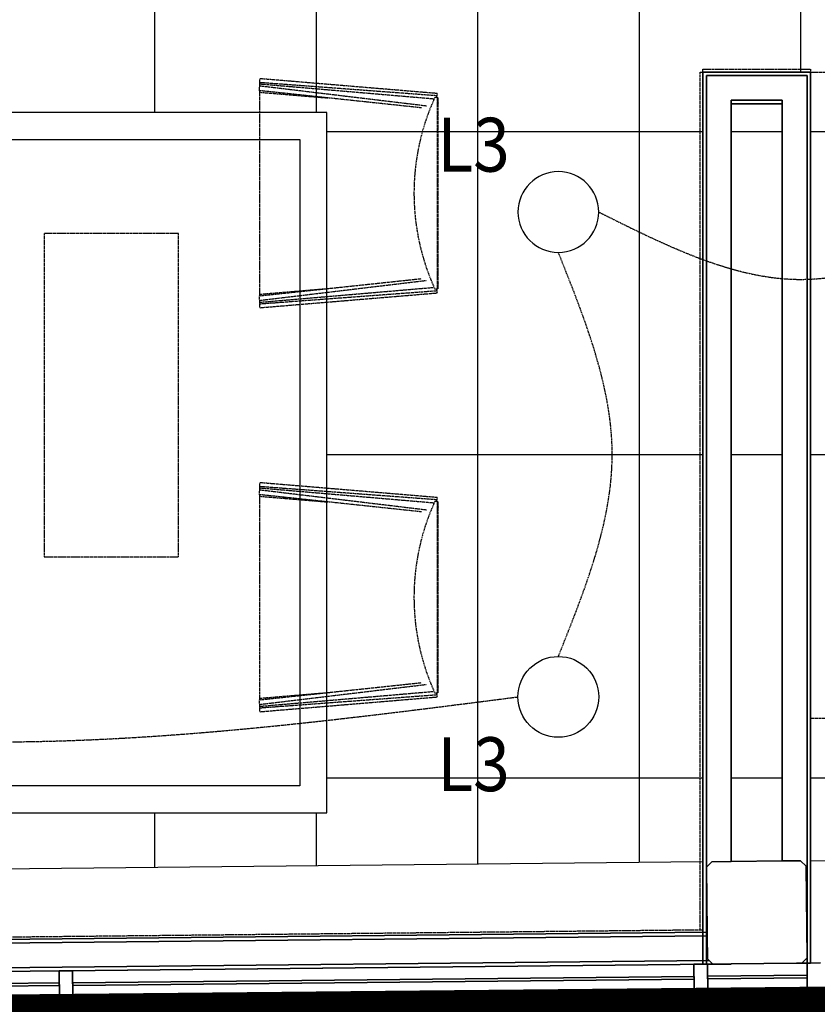
# Model space of a CAD drawing. Extents: x -12976 to 188870, y -6005 to 35213.
# Drawn here: x 9815 to 12778, y 79 to 3734 of the extents above; entities that cross this region are included whole.
import ezdxf

# ---------------------------------------------------------------- set-up
doc = ezdxf.new("R2010")
doc.units = 0
doc.linetypes.add('EDG-DASH-3', pattern=[4.5, 3, -1.5])
doc.linetypes.add('X-3117-C$0$EDG-DASH-3', pattern=[4.5, 3, -1.5])
for name, color, linetype in [('ARE-GEN', 7, 'EDG-DASH-3'), ('LIT-FITT', 6, 'CONTINUOUS'), ('LIT-SWITCH', 2, 'EDG-DASH-3'), ('SYM-050', 6, 'CONTINUOUS'), ('SYM-ATT', 2, 'CONTINUOUS'), ('SYM-TEXT', 7, 'CONTINUOUS'), ('X-3117-C$0$A-FLOR-____-OVHD', 11, 'CONTINUOUS'), ('X-3117-C$0$A-GENM-____-OTLN', 31, 'X-3117-C$0$EDG-DASH-3'), ('X-3117-C$0$A-GLAZ-CURT-MCUT', 11, 'CONTINUOUS'), ('X-3117-C$0$A-GLAZ-CWMG-MCUT', 11, 'CONTINUOUS'), ('X-3117-C$0$A-GLAZ-CWMG-OTLN', 11, 'CONTINUOUS'), ('X-3117-C$0$A-WALL-____-MCUT', 8, 'CONTINUOUS'), ('X-3117-C$0$I-FURN-____-OTLN', 31, 'X-3117-C$0$EDG-DASH-3'), ('X-3117-C$0$I-WALL-____-MCUT', 8, 'CONTINUOUS'), ('X-3117-C$0$I-WALL-____-OTLN', 8, 'CONTINUOUS'), ('X-3117-C$0$RCP-LINES', 11, 'CONTINUOUS'), ('X-3117-C$0$S-COLS-____-MCUT', 8, 'CONTINUOUS'), ('X-3117-C$0$S-COLS-____-OTLN', 8, 'CONTINUOUS'), ('X-XREF', 7, 'CONTINUOUS')]:
    doc.layers.add(name, color=color, linetype=linetype)
doc.styles.add('EDG', font='edg.shx', dxfattribs={"width": 0.9})

# ---------------------------------------------------------------- blocks, each defined once
blk = doc.blocks.new('X-3117-C')
at = {"layer": 'X-3117-C$0$A-FLOR-____-OVHD'}
blk.add_line((12752.7, 611.8), (15451.7, 639.7), dxfattribs=at)
at = {"layer": 'X-3117-C$0$A-GENM-____-OTLN'}
for p, q in [((12352.8, 3539.9), (12352.8, 3549.9)), ((12352.8, 3549.9), (12752.7, 3549.9)), ((12752.7, 3549.9), (12752.7, 3539.9)), ((12342.8, 3539.9), (12352.8, 3539.9)), ((12342.8, 355.5), (12342.8, 3539.9)), ((9636, 327.4), (12352.6, 355.6)), ((12352.6, 355.6), (12352.7, 345.6))]:
    blk.add_line(p, q, dxfattribs=at)
at = {"layer": 'X-3117-C$0$A-GLAZ-CURT-MCUT'}
for p, q in [((12740.1, 186.6), (12370.2, 182.8)), ((12370.2, 182.8), (12370.3, 172.8)), ((12740.2, 176.6), (12740.1, 186.6)), ((9962, 157.9), (7653.7, 134.1)), ((7653.9, 124.1), (9962.1, 147.9)), ((9962.1, 147.9), (9962, 157.9)), ((12320.2, 182.3), (10012, 158.4)), ((10012, 158.4), (10012.1, 148.4)), ((10012.1, 148.4), (12320.3, 172.3)), ((12320.3, 172.3), (12320.2, 182.3)), ((12370.3, 172.8), (12740.2, 176.6))]:
    blk.add_line(p, q, dxfattribs=at)
at = {"layer": 'X-3117-C$0$A-GLAZ-CWMG-MCUT', "extrusion": (0, 0, -1)}
for p, q in [((12369.7, 227.8), (12319.7, 227.3)), ((12319.7, 227.3), (12320.7, 127.3)), ((12370.7, 127.8), (12369.7, 227.8)), ((12789.7, 232.1), (12739.7, 231.6)), ((12739.7, 231.6), (12740.7, 131.6)), ((10011.5, 203.4), (9961.5, 202.9)), ((9961.5, 202.9), (9962.5, 102.9)), ((10012.5, 103.4), (10011.5, 203.4)), ((12320.7, 127.3), (12370.7, 127.8)), ((12740.7, 131.6), (12790.7, 132.1)), ((9962.5, 102.9), (10012.5, 103.4))]:
    blk.add_line(p, q, dxfattribs=at)
at = {"layer": 'X-3117-C$0$A-GLAZ-CWMG-OTLN'}
for p, q in [((12389.7, 228), (12405.3, 228.2)), ((10012.5, 103.4), (12320.7, 127.3)), ((12370.7, 127.8), (12740.7, 131.6)), ((7654.3, 79.1), (9962.5, 102.9))]:
    blk.add_line(p, q, dxfattribs=at)
at = {"layer": 'X-3117-C$0$A-WALL-____-MCUT'}
for p, q in [((12365.8, 228.2), (12365.8, 3526.9)), ((12739.7, 3526.9), (12365.8, 3526.9)), ((12739.7, 3526.9), (12739.7, 231.2)), ((12647.7, 3434.9), (12457.8, 3434.9)), ((12457.8, 3434.9), (12457.8, 3421.9)), ((12647.7, 3421.9), (12647.7, 3434.9)), ((12368.6, 332.8), (5244, 259.2)), ((12376.6, 240.9), (5237.9, 167.1))]:
    blk.add_line(p, q, dxfattribs=at)
at = {"layer": 'X-3117-C$0$I-FURN-____-OTLN'}
for p, q in [((10706.5, 3500.5), (10707.5, 3513.2)), ((10707.7, 3514.9), (10707.5, 3513.2)), ((10707.7, 3514.9), (10707.5, 3513.2)), ((11365.4, 3460), (10707.7, 3514.9)), ((11365.4, 3460), (10707.7, 3514.9)), ((12752.7, 3539.9), (13252.7, 3539.9)), ((10705.4, 3487.8), (10704, 3470.9)), ((10705.4, 3499.9), (10705.4, 3487.8)), ((10706, 3494.7), (10705.4, 3487.8)), ((11326.7, 3413.3), (10705.4, 3487.8)), ((10706.5, 3500.5), (10706, 3494.7)), ((11353.1, 3439.4), (10706, 3494.7)), ((11364.7, 3451.5), (10706.5, 3500.5)), ((11307.7, 3406.7), (10704, 3470.9)), ((10705.4, 3470.7), (10705.4, 3464.9)), ((10705.4, 3464.9), (10960.3, 3443.6)), ((10705.4, 3464.9), (10705.4, 2714.9)), ((11366.7, 3444.8), (11357.2, 3445.5)), ((11364.1, 3444.9), (11364.7, 3451.5)), ((11365.3, 3458.4), (11364.7, 3451.5)), ((11365.3, 3458.4), (11365.4, 3460)), ((11365.3, 3458.4), (11365.4, 3460)), ((11366.7, 3444.8), (11367.9, 3444.6)), ((11366.7, 2735), (11366.7, 3444.8)), ((11367.9, 3444.6), (11367.9, 2735.1)), ((11368.2, 3432.4), (11367.9, 3433.2)), ((11368, 3414.9), (11368.4, 3415.7)), ((11368.5, 3431.7), (11368.2, 3432.4)), ((11368.4, 3415.7), (11368.7, 3416.4)), ((11368.8, 3430.9), (11368.5, 3431.7)), ((11368.7, 3416.4), (11369, 3417.2)), ((11369.1, 3430.1), (11368.8, 3430.9)), ((11369, 3417.2), (11369.2, 3418)), ((11369.3, 3429.3), (11369.1, 3430.1)), ((11369.2, 3418), (11369.4, 3418.8)), ((11369.5, 3428.5), (11369.3, 3429.3)), ((11369.4, 3418.8), (11369.6, 3419.6)), ((11369.7, 3427.7), (11369.5, 3428.5)), ((11369.6, 3419.6), (11369.8, 3420.4)), ((11369.8, 3426.9), (11369.7, 3427.7)), ((11370, 3426.1), (11369.8, 3426.9)), ((11369.8, 3420.4), (11369.9, 3421.2)), ((11369.9, 3421.2), (11370, 3422)), ((11370, 3425.3), (11370, 3426.1)), ((11370.1, 3424.5), (11370, 3425.3)), ((11370, 3422.8), (11370.1, 3423.7)), ((11370, 3422), (11370, 3422.8)), ((11370.1, 3423.7), (11370.1, 3424.5)), ((10405.4, 2939.9), (9905.4, 2939.9)), ((9905.4, 2939.9), (9905.4, 1739.9)), ((10405.4, 1739.9), (10405.4, 2939.9)), ((10704, 2708.9), (11307.7, 2773)), ((10705.4, 2692), (11326.7, 2766.4)), ((11368.2, 2764.4), (11367.9, 2765.1)), ((11368, 2746.9), (11368.4, 2747.6)), ((11368.5, 2763.6), (11368.2, 2764.4)), ((11368.4, 2747.6), (11368.7, 2748.4)), ((11368.8, 2762.9), (11368.5, 2763.6)), ((11368.7, 2748.4), (11369, 2749.2)), ((11369.1, 2762.1), (11368.8, 2762.9)), ((11369, 2749.2), (11369.2, 2749.9)), ((11369.3, 2761.3), (11369.1, 2762.1)), ((11369.2, 2749.9), (11369.4, 2750.7)), ((11369.5, 2760.5), (11369.3, 2761.3)), ((11369.4, 2750.7), (11369.6, 2751.5)), ((11369.7, 2759.7), (11369.5, 2760.5)), ((11369.6, 2751.5), (11369.8, 2752.3)), ((11369.8, 2758.9), (11369.7, 2759.7)), ((11370, 2758.1), (11369.8, 2758.9)), ((11369.8, 2752.3), (11369.9, 2753.2)), ((11369.9, 2753.2), (11370, 2754)), ((11370, 2757.3), (11370, 2758.1)), ((11370.1, 2756.4), (11370, 2757.3)), ((11370, 2754.8), (11370.1, 2755.6)), ((11370, 2754), (11370, 2754.8)), ((11370.1, 2755.6), (11370.1, 2756.4)), ((10704, 2708.9), (10705.4, 2692)), ((10705.4, 2714.9), (10960.3, 2736.1)), ((10705.4, 2714.9), (10705.4, 2709)), ((10706, 2685), (11353.2, 2740.4)), ((10706.5, 2679.3), (11364.7, 2728.2)), ((10707.7, 2664.9), (11365.4, 2719.7)), ((10707.7, 2664.9), (11365.4, 2719.7)), ((11357.2, 2734.2), (11366.7, 2735)), ((11364.7, 2728.2), (11364.1, 2734.8)), ((11364.7, 2728.2), (11365.3, 2721.3)), ((11365.4, 2719.7), (11365.3, 2721.3)), ((11365.4, 2719.7), (11365.3, 2721.3)), ((11367.9, 2735.1), (11366.7, 2735)), ((10705.4, 2692), (10705.4, 2679.9)), ((10705.4, 2692), (10706, 2685)), ((10706, 2685), (10706.5, 2679.3)), ((10707.5, 2666.5), (10706.5, 2679.3)), ((10707.5, 2666.5), (10707.7, 2664.9)), ((10707.5, 2666.5), (10707.7, 2664.9)), ((10706.5, 2000.5), (10707.5, 2013.2)), ((10707.7, 2014.9), (10707.5, 2013.2)), ((10707.7, 2014.9), (10707.5, 2013.2)), ((11365.4, 1960), (10707.7, 2014.9)), ((11365.4, 1960), (10707.7, 2014.9)), ((10705.4, 1987.8), (10704, 1970.9)), ((10705.4, 1999.9), (10705.4, 1987.8)), ((10706, 1994.7), (10705.4, 1987.8)), ((11326.7, 1913.3), (10705.4, 1987.8)), ((10706.5, 2000.5), (10706, 1994.7)), ((11353.1, 1939.4), (10706, 1994.7)), ((11364.7, 1951.5), (10706.5, 2000.5)), ((11307.7, 1906.7), (10704, 1970.9)), ((10705.4, 1970.7), (10705.4, 1964.9)), ((10705.4, 1964.9), (10960.3, 1943.6)), ((10705.4, 1964.9), (10705.4, 1214.9)), ((11366.7, 1944.8), (11357.2, 1945.5)), ((11364.1, 1944.9), (11364.7, 1951.5)), ((11365.3, 1958.4), (11364.7, 1951.5)), ((11365.3, 1958.4), (11365.4, 1960)), ((11365.3, 1958.4), (11365.4, 1960)), ((11366.7, 1944.8), (11367.9, 1944.6)), ((11366.7, 1235), (11366.7, 1944.8)), ((11367.9, 1944.6), (11367.9, 1235.1)), ((11368.2, 1932.4), (11367.9, 1933.2)), ((11368, 1914.9), (11368.4, 1915.7)), ((11368.5, 1931.7), (11368.2, 1932.4)), ((11368.4, 1915.7), (11368.7, 1916.4)), ((11368.8, 1930.9), (11368.5, 1931.7)), ((11368.7, 1916.4), (11369, 1917.2)), ((11369.1, 1930.1), (11368.8, 1930.9)), ((11369, 1917.2), (11369.2, 1918)), ((11369.3, 1929.3), (11369.1, 1930.1)), ((11369.2, 1918), (11369.4, 1918.8)), ((11369.5, 1928.5), (11369.3, 1929.3)), ((11369.4, 1918.8), (11369.6, 1919.6)), ((11369.7, 1927.7), (11369.5, 1928.5)), ((11369.6, 1919.6), (11369.8, 1920.4)), ((11369.8, 1926.9), (11369.7, 1927.7)), ((11370, 1926.1), (11369.8, 1926.9)), ((11369.8, 1920.4), (11369.9, 1921.2)), ((11369.9, 1921.2), (11370, 1922)), ((11370, 1925.3), (11370, 1926.1)), ((11370.1, 1924.5), (11370, 1925.3)), ((11370, 1922.8), (11370.1, 1923.7)), ((11370, 1922), (11370, 1922.8)), ((11370.1, 1923.7), (11370.1, 1924.5)), ((9905.4, 1739.9), (10405.4, 1739.9)), ((10704, 1208.9), (11307.7, 1273)), ((10705.4, 1192), (11326.7, 1266.4)), ((11368.2, 1264.4), (11367.9, 1265.1)), ((11368, 1246.9), (11368.4, 1247.6)), ((11368.5, 1263.6), (11368.2, 1264.4)), ((11368.4, 1247.6), (11368.7, 1248.4)), ((11368.8, 1262.9), (11368.5, 1263.6)), ((11368.7, 1248.4), (11369, 1249.2)), ((11369.1, 1262.1), (11368.8, 1262.9)), ((11369, 1249.2), (11369.2, 1249.9)), ((11369.3, 1261.3), (11369.1, 1262.1)), ((11369.2, 1249.9), (11369.4, 1250.7)), ((11369.5, 1260.5), (11369.3, 1261.3)), ((11369.4, 1250.7), (11369.6, 1251.5)), ((11369.7, 1259.7), (11369.5, 1260.5)), ((11369.6, 1251.5), (11369.8, 1252.3)), ((11369.8, 1258.9), (11369.7, 1259.7)), ((11370, 1258.1), (11369.8, 1258.9)), ((11369.8, 1252.3), (11369.9, 1253.2)), ((11369.9, 1253.2), (11370, 1254)), ((11370, 1257.3), (11370, 1258.1)), ((11370.1, 1256.4), (11370, 1257.3)), ((11370, 1254.8), (11370.1, 1255.6)), ((11370, 1254), (11370, 1254.8)), ((11370.1, 1255.6), (11370.1, 1256.4)), ((10704, 1208.9), (10705.4, 1192)), ((10705.4, 1214.9), (10960.3, 1236.1)), ((10705.4, 1214.9), (10705.4, 1209)), ((10706, 1185), (11353.2, 1240.4)), ((10706.5, 1179.3), (11364.7, 1228.2)), ((10707.7, 1164.9), (11365.4, 1219.7)), ((10707.7, 1164.9), (11365.4, 1219.7)), ((11357.2, 1234.2), (11366.7, 1235)), ((11364.7, 1228.2), (11364.1, 1234.8)), ((11364.7, 1228.2), (11365.3, 1221.3)), ((11365.4, 1219.7), (11365.3, 1221.3)), ((11365.4, 1219.7), (11365.3, 1221.3)), ((11367.9, 1235.1), (11366.7, 1235)), ((10705.4, 1192), (10705.4, 1179.9)), ((10705.4, 1192), (10706, 1185)), ((10706, 1185), (10706.5, 1179.3)), ((10707.5, 1166.5), (10706.5, 1179.3)), ((10707.5, 1166.5), (10707.7, 1164.9)), ((10707.5, 1166.5), (10707.7, 1164.9)), ((13252.7, 1139.9), (12752.7, 1139.9))]:
    blk.add_line(p, q, dxfattribs=at)
for centre, radius, start, end in [((12133.5, 3089.9), 853.9, 155.3831, 204.6169), ((11349.5, 3423.9), 20, 347.7088, 12.2912), ((11349.5, 2755.8), 20, 347.7088, 12.2912), ((12133.5, 1589.9), 853.9, 155.3831, 204.6169), ((11349.5, 1923.9), 20, 347.7088, 12.2912), ((11349.5, 1255.8), 20, 347.7088, 12.2912)]:
    blk.add_arc(centre, radius, start, end, dxfattribs=at)
at = {"layer": 'X-3117-C$0$I-WALL-____-MCUT'}
for p, q in [((12352.8, 3539.9), (12352.8, 228.2)), ((12752.7, 3539.9), (12352.8, 3539.9)), ((12752.7, 231.2), (12752.7, 3539.9)), ((12457.8, 608.7), (12457.8, 3421.9)), ((12457.8, 3421.9), (12647.7, 3421.9)), ((12647.7, 3421.9), (12647.7, 610.7)), ((12368.5, 345.8), (5243.9, 272.2)), ((12368.6, 332.8), (12368.5, 345.8)), ((5225.1, 154), (12389.7, 228)), ((12352.8, 228.2), (12389.5, 228.2)), ((12405.3, 228.2), (12457.8, 228.2)), ((12457.8, 228.2), (12457.8, 228.7)), ((12700.2, 231.2), (12752.7, 231.2))]:
    blk.add_line(p, q, dxfattribs=at)
at = {"layer": 'X-3117-C$0$I-WALL-____-OTLN'}
for p, q in [((12366, 587.8), (12385.8, 608)), ((12368.5, 345.8), (12366, 587.8)), ((12385.8, 608), (12457.8, 608.7)), ((12647.7, 610.7), (12715.8, 611.4)), ((12715.8, 611.4), (12736, 591.6)), ((12736, 591.6), (12739.5, 251.6)), ((12369.5, 247.8), (12368.6, 332.8)), ((12389.7, 228), (12369.5, 247.8)), ((12457.8, 228.7), (12405.3, 228.2)), ((12719.7, 231.4), (12700.2, 231.2)), ((12739.5, 251.6), (12719.7, 231.4))]:
    blk.add_line(p, q, dxfattribs=at)
at = {"layer": 'X-3117-C$0$RCP-LINES'}
for p, q in [((10315.9, 5753.2), (10315.9, 3389.9)), ((10915.9, 5753.2), (10915.9, 3389.9)), ((11515.9, 5753.2), (11515.9, 599)), ((12115.9, 5753.2), (12115.9, 605.2)), ((12715.9, 5753.2), (12715.9, 3539.9)), ((12352.8, 228.2), (12352.8, 3539.9)), ((12352.8, 3539.9), (12752.7, 3539.9)), ((12365.8, 3526.9), (12365.8, 228.2)), ((12365.8, 3526.9), (12739.7, 3526.9)), ((12739.7, 231.2), (12739.7, 3526.9)), ((12752.7, 3539.9), (12752.7, 231.2)), ((12457.8, 3421.9), (12457.8, 3434.9)), ((12457.8, 3434.9), (12647.7, 3434.9)), ((12457.8, 3421.9), (12457.8, 608.7)), ((12647.7, 3421.9), (12457.8, 3421.9)), ((12647.7, 3434.9), (12647.7, 3421.9)), ((12647.7, 610.7), (12647.7, 3421.9)), ((10955.4, 3389.9), (5955.4, 3389.9)), ((10955.4, 789.9), (10955.4, 3389.9)), ((10955.4, 3319.5), (12352.8, 3319.5)), ((12457.8, 3319.5), (12647.7, 3319.5)), ((12752.7, 3319.5), (16385.4, 3319.5)), ((6055.4, 3289.9), (10855.4, 3289.9)), ((6055.4, 3289.9), (10855.4, 3289.9)), ((10855.4, 3289.9), (10855.4, 889.9)), ((10855.4, 3289.9), (10855.4, 889.9)), ((10955.4, 2119.5), (12352.8, 2119.5)), ((12457.8, 2119.5), (12647.7, 2119.5)), ((12752.7, 2119.5), (16385.4, 2119.5)), ((10955.4, 919.5), (12352.8, 919.5)), ((12457.8, 919.5), (12647.7, 919.5)), ((12752.7, 919.5), (24298.8, 919.5)), ((10855.4, 889.9), (6055.4, 889.9)), ((10855.4, 889.9), (6055.4, 889.9)), ((5955.4, 789.9), (10955.4, 789.9)), ((10315.9, 789.9), (10315.9, 586.6)), ((10915.9, 789.9), (10915.9, 592.8)), ((12752.7, 611.8), (15455.2, 639.7)), ((12352.8, 607.6), (5258.1, 534.3)), ((12366, 587.8), (12385.8, 608)), ((12385.8, 608), (12366, 587.8)), ((12368.5, 345.8), (12366, 587.8)), ((12366, 587.8), (12368.5, 345.8)), ((12385.8, 608), (12457.8, 608.7)), ((12457.8, 608.7), (12385.8, 608)), ((12457.8, 608.7), (12647.7, 610.7)), ((12647.7, 610.7), (12715.8, 611.4)), ((12715.8, 611.4), (12647.7, 610.7)), ((12715.8, 611.4), (12736, 591.6)), ((12736, 591.6), (12715.8, 611.4)), ((12736, 591.6), (12739.5, 251.6)), ((12739.5, 251.6), (12736, 591.6)), ((5243.9, 272.2), (12368.5, 345.8)), ((5244, 259.2), (12368.6, 332.8)), ((12368.6, 332.8), (12368.5, 345.8)), ((12368.5, 345.8), (12368.6, 332.8)), ((12369.5, 247.8), (12368.6, 332.8)), ((12368.6, 332.8), (12369.5, 247.8)), ((12389.7, 228), (5225.1, 154)), ((5237.9, 167.1), (12376.6, 240.9)), ((12389.5, 228.2), (12352.8, 228.2)), ((12376.6, 240.9), (12369.5, 247.8)), ((12369.5, 247.8), (12389.7, 228)), ((12389.5, 228.2), (12376.6, 240.9)), ((12389.7, 228), (12389.5, 228.2)), ((12405.3, 228.2), (12389.7, 228)), ((12405.3, 228.2), (12389.7, 228)), ((12457.8, 228.7), (12405.3, 228.2)), ((12405.3, 228.2), (12457.8, 228.7)), ((12457.8, 228.2), (12405.3, 228.2)), ((12700.2, 231.2), (12457.8, 228.7)), ((12457.8, 228.7), (12457.8, 228.2)), ((12719.7, 231.4), (12700.2, 231.2)), ((12700.2, 231.2), (12719.7, 231.4)), ((12752.7, 231.2), (12700.2, 231.2)), ((12739.5, 251.6), (12719.7, 231.4)), ((12719.7, 231.4), (12739.5, 251.6)), ((12370.2, 182.8), (12740.1, 186.6)), ((12370.3, 172.8), (12370.2, 182.8)), ((12740.1, 186.6), (12740.2, 176.6)), ((7653.7, 134.1), (9962, 157.9)), ((9962.1, 147.9), (7653.9, 124.1)), ((9962, 157.9), (9962.1, 147.9)), ((10012, 158.4), (12320.2, 182.3)), ((10012.1, 148.4), (10012, 158.4)), ((12320.3, 172.3), (10012.1, 148.4)), ((12320.2, 182.3), (12320.3, 172.3)), ((12740.2, 176.6), (12370.3, 172.8)), ((12320.7, 127.3), (10012.5, 103.4)), ((12740.7, 131.6), (12370.7, 127.8)), ((9962.5, 102.9), (7654.3, 79.1))]:
    blk.add_line(p, q, dxfattribs=at)
at = {"layer": 'X-3117-C$0$RCP-LINES', "extrusion": (0, 0, -1)}
for p, q in [((12319.7, 227.3), (12369.7, 227.8)), ((12320.7, 127.3), (12319.7, 227.3)), ((12369.7, 227.8), (12370.7, 127.8)), ((12739.7, 231.6), (12789.7, 232.1)), ((12740.7, 131.6), (12739.7, 231.6)), ((9961.5, 202.9), (10011.5, 203.4)), ((9962.5, 102.9), (9961.5, 202.9)), ((10011.5, 203.4), (10012.5, 103.4)), ((12370.7, 127.8), (12320.7, 127.3)), ((12790.7, 132.1), (12740.7, 131.6)), ((10012.5, 103.4), (9962.5, 102.9))]:
    blk.add_line(p, q, dxfattribs=at)
at = {"layer": 'X-3117-C$0$S-COLS-____-MCUT'}
for p, q in [((12647.7, 610.7), (12457.8, 608.7)), ((12389.7, 228), (12405.3, 228.2)), ((12457.8, 228.7), (12700.2, 231.2))]:
    blk.add_line(p, q, dxfattribs=at)
at = {"layer": 'X-3117-C$0$S-COLS-____-OTLN'}
for p, q in [((12385.8, 608), (12366, 587.8)), ((12366, 587.8), (12368.5, 345.8)), ((12457.8, 608.7), (12385.8, 608)), ((12715.8, 611.4), (12647.7, 610.7)), ((12736, 591.6), (12715.8, 611.4)), ((12739.5, 251.6), (12736, 591.6)), ((12368.5, 345.8), (12368.6, 332.8)), ((12368.6, 332.8), (12369.5, 247.8)), ((12369.5, 247.8), (12376.6, 240.9)), ((12376.6, 240.9), (12389.5, 228.2)), ((12389.5, 228.2), (12389.7, 228)), ((12405.3, 228.2), (12457.8, 228.7)), ((12700.2, 231.2), (12719.7, 231.4)), ((12719.7, 231.4), (12739.5, 251.6))]:
    blk.add_line(p, q, dxfattribs=at)
blk = doc.blocks.new('LIT-DOWN')
at = {"layer": 'SYM-050', "color": 0, "linetype": 'ByBlock'}
blk.add_circle((0, 0), 150, dxfattribs=at)
at = {"layer": 'SYM-ATT', "linetype": 'ByBlock', "style": 'EDG', "width": 0.9}
for tag, p in [('MOUNT', (150, 450)), ('TYPE', (150, 150))]:
    blk.add_attdef(tag, p, '', height=200, dxfattribs=at)
at = {"layer": 'SYM-ATT', "color": 255, "linetype": 'ByBlock', "style": 'EDG', "width": 0.9}
for tag, flags in [('CHAN', 3), ('RATING', 3), ('EQUIP', 3), ('NAME', 3), ('ID', 9)]:
    blk.add_attdef(tag, (0, 0), '', height=200, dxfattribs=dict(at, flags=flags))
at = {"layer": 'SYM-TEXT', "color": 255, "linetype": 'ByBlock', "style": 'EDG', "width": 0.9, "flags": 3}
blk.add_attdef('TEXT', (0, 0), '', height=200, dxfattribs=at)

msp = doc.modelspace()

# ---------------------------------------------------------------- linework, layer by layer
at = {"layer": 'ARE-GEN', "const_width": 100}
msp.add_lwpolyline([(27915.9, 170), (27915.9, 2920), (24465.9, 2920), (24465.9, 8970), (27715.9, 8970), (27715.9, 12470), (19415.9, 12470), (19415.9, 15670), (24665.9, 15670), (24665.9, 16220), (26215.9, 16220), (26215.9, 15820), (30465.9, 15820), (30465.9, 15070), (32565.9, 15070), (32565.9, 27470), (15715.9, 27470), (15715.9, 31520), (2415.9, 31520), (2415.9, 12470), (-84.1, 12470), (-84.1, -30), (15465.9, 120), (27915.9, 120)], dxfattribs=at)
at = {"layer": 'LIT-SWITCH'}
for points in [[(11965.9, 3020), (12715.9, 2770), (13465.9, 3020)], [(11815.9, 1370), (12015.9, 2120), (11815.9, 2870)], [(6365.9, 1970), (8815.9, 1120), (11665.9, 1220)]]:
    msp.add_spline(points, degree=3, dxfattribs=at)

# ---------------------------------------------------------------- block references
at = {"layer": 'LIT-FITT'}
ref = msp.add_blockref('LIT-DOWN', (11815.9, 3020), dxfattribs=dict(at, xscale=-1))
ref.add_attrib('TYPE', 'L3', (11365.9, 3170), dxfattribs={"layer": 'SYM-ATT', "linetype": 'ByBlock', "height": 200, "style": 'EDG', "width": 0.9})
ref = msp.add_blockref('LIT-DOWN', (11815.9, 1220), dxfattribs=dict(at, rotation=180))
ref.add_attrib('TYPE', 'L3', (11365.9, 870), dxfattribs={"layer": 'SYM-ATT', "linetype": 'ByBlock', "height": 200, "style": 'EDG', "width": 0.9})
at = {"layer": 'X-XREF'}
msp.add_blockref('X-3117-C', (0, 0), dxfattribs=at)

doc.saveas('drawing.dxf')
